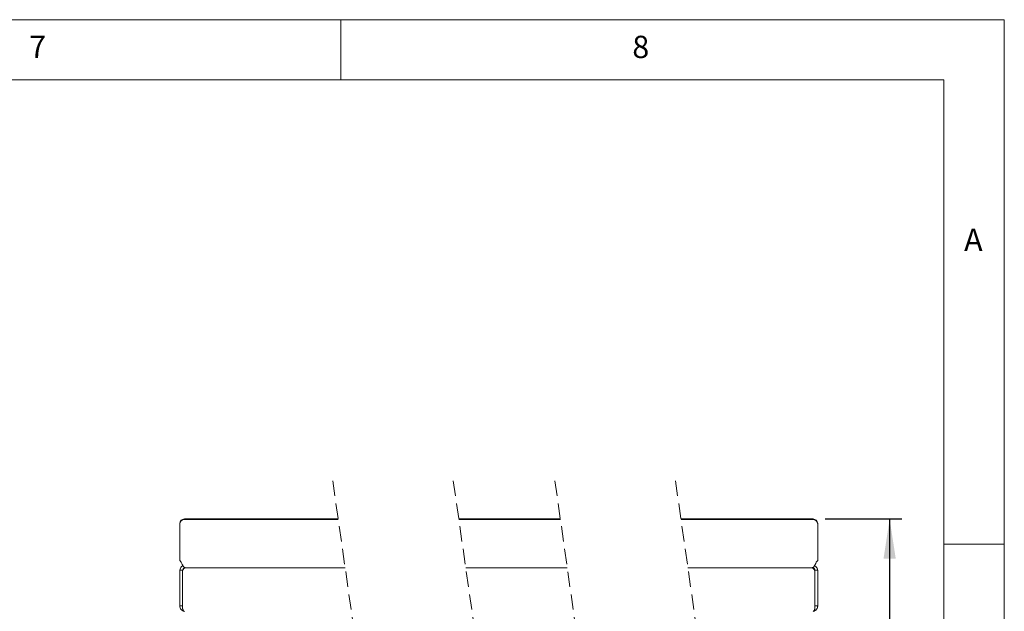
# Model space of a CAD drawing. Units: millimetres. Extents: x 5 to 415, y 5 to 292.
# Drawn here: x 333 to 415, y 243 to 292 of the extents above; entities that cross this region are included whole.
import ezdxf

# ---------------------------------------------------------------- set-up
doc = ezdxf.new("R2010")
doc.units = ezdxf.units.MM
doc.linetypes.add('HIDDEN', pattern=[1.905, 1.27, -0.635])
doc.layers.add('BEMAßUNG', color=96, linetype='Continuous')
doc.styles.add('SLDTEXTSTYLE0', font='TXT', dxfattribs={"width": 0.75})
doc.dimstyles.new('SLDDIMSTYLE4', dxfattribs={"dimtxt": 2.910417, "dimasz": 3.302, "dimexe": 0, "dimexo": 0.0625, "dimgap": 0.727604, "dimtad": 1, "dimdec": 0, "dimlfac": 13, "dimrnd": 1e-09, "dimzin": 12, "dimdsep": 46, "dimtxsty": 'SLDTEXTSTYLE0', "dimsah": 1, "dimcen": 0.09, "dimadec": 0, "dimazin": 3, "dimtfac": 1, "dimtdec": 0, "dimtofl": 0, "dimtmove": 0, "dimatfit": 3, "dimfxl": 0, "dimfrac": 2, "dimtolj": 1, "dimtzin": 12, "dimarcsym": 0})

# ---------------------------------------------------------------- blocks, each defined once
blk = doc.blocks.new('_D_28')
at = {"layer": 'BEMAßUNG'}
for p, q in [((400.146, 250.591), (406.495, 250.591)), ((405.495, 250.591), (405.495, 181.347)), ((397.177, 181.347), (406.495, 181.347))]:
    blk.add_line(p, q, dxfattribs=at)
for points in [[(405.495, 250.591), (404.987, 247.289), (406.003, 247.289)], [(405.495, 181.347), (406.003, 184.649), (404.987, 184.649)]]:
    blk.add_solid(points, dxfattribs=at)
at = {"layer": 'BEMAßUNG', "insert": (401.743, 212.715), "char_height": 2.9104, "attachment_point": 1, "rotation": 90, "style": 'SLDTEXTSTYLE0'}
blk.add_mtext('900', dxfattribs=at)

msp = doc.modelspace()

# ---------------------------------------------------------------- linework, layer by layer
at = {"color": 7, "linetype": 'Continuous', "lineweight": 0}
for p, q in [((415, 292), (5, 292)), ((360, 287), (360, 292)), ((415, 5), (415, 292)), ((410, 287), (10, 287)), ((410, 287), (410, 47.58759)), ((415, 248.5), (410, 248.5))]:
    msp.add_line(p, q, dxfattribs=at)
at = {"color": 7, "linetype": 'HIDDEN', "lineweight": 0}
for p, q in [((359.32942, 253.76634), (361.32942, 239.76187)), ((369.32942, 253.76634), (371.32942, 239.76187)), ((377.74498, 253.76634), (379.74498, 239.74072)), ((387.74498, 253.76634), (389.74498, 239.76187))]:
    msp.add_line(p, q, dxfattribs=at)
at = {"color": 7, "linetype": 'Continuous', "lineweight": 15}
for p, q in [((347.03849, 250.59134), (359.78284, 250.59134)), ((369.78284, 250.59134), (378.19772, 250.59134)), ((388.1984, 250.59134), (399.14633, 250.59134)), ((346.65387, 250.17249), (346.65387, 250.21256)), ((346.65387, 249.07594), (346.65387, 250.17249)), ((347.03849, 250.55127), (359.78856, 250.55127)), ((369.78857, 250.55127), (378.20343, 250.55127)), ((388.20413, 250.55127), (399.14633, 250.55127)), ((399.53094, 250.21256), (399.53094, 250.17249)), ((399.53094, 250.17249), (399.53094, 249.07594)), ((346.65387, 249.07594), (346.65387, 249.03587)), ((346.65387, 249.03587), (346.65387, 247.15424)), ((399.53094, 249.03587), (399.53094, 249.07594)), ((399.53094, 247.15424), (399.53094, 249.03587)), ((346.65387, 247.15424), (346.77407, 247.00039)), ((360.36158, 246.53885), (347.11542, 246.53885)), ((378.77559, 246.53885), (370.36158, 246.53885)), ((399.0694, 246.53885), (388.77715, 246.53885)), ((399.0694, 246.53893), (399.0694, 246.53886)), ((399.0694, 246.53885), (399.0694, 246.53886)), ((399.41074, 247.00039), (399.53094, 247.15424)), ((346.65387, 243.385), (346.65387, 246.30808)), ((346.65692, 246.36102), (346.88617, 246.33455)), ((346.88464, 246.30808), (346.88464, 243.15424)), ((346.88464, 243.385), (346.88464, 246.30808)), ((399.26976, 246.35479), (399.2366, 246.46456)), ((399.5279, 246.36102), (399.29865, 246.33455)), ((399.30017, 243.15424), (399.30017, 246.30808)), ((399.30017, 246.30808), (399.30017, 243.385)), ((399.53094, 246.30808), (399.53094, 243.385)), ((346.88464, 243.385), (346.65387, 243.385)), ((399.30017, 243.385), (399.53094, 243.385))]:
    msp.add_line(p, q, dxfattribs=at)
for centre, radius, start, end in [((347.0356, 250.20961), 0.38174, 89.5660537, 179.5571381), ((399.14922, 250.20961), 0.38174, 0.4428619, 90.4339463), ((347.0356, 250.16954), 0.38174, 89.5660537, 179.5571381), ((399.14922, 250.16954), 0.38174, 0.4428619, 90.4339463), ((347.1152, 246.30811), 0.46133, 173.4139605, 180.0026645), ((347.1125, 246.30825), 0.22785, 173.3732811, 180.0427749), ((399.07232, 246.30825), 0.22785, 359.9572251, 6.6267189), ((399.06962, 246.30811), 0.46133, 359.9973355, 6.5860395)]:
    msp.add_arc(centre, radius, start, end, dxfattribs=at)
for points, knots in [([(346.91812, 246.72351), (346.87516, 246.69855), (346.78624, 246.64692), (346.69139, 246.51663), (346.66841, 246.41289), (346.65692, 246.36102)], [0, 0, 0, 0, 0.31859793, 0.65930247, 1, 1, 1, 1]), ([(346.77407, 247.00039), (346.80182, 246.94161), (346.85405, 246.83099), (346.93516, 246.68886), (347.0127, 246.5738), (347.08534, 246.54914), (347.11542, 246.53893)], [0, 0, 0, 0, 0.32887758, 0.61893399, 0.84218334, 1, 1, 1, 1]), ([(346.88464, 246.30808), (346.90385, 246.33841), (346.9402, 246.39581), (346.99604, 246.46958), (347.05219, 246.52621), (347.0966, 246.53509), (347.11542, 246.53885)], [0, 0, 0, 0, 0.31890583, 0.60372357, 0.83213161, 1, 1, 1, 1]), ([(347.09776, 246.53818), (347.0715, 246.53349), (347.01896, 246.52412), (346.95255, 246.47732), (346.90323, 246.41276), (346.89185, 246.36062), (346.88617, 246.33455)], [0, 0, 0, 0, 0.24998091, 0.49998926, 0.74999714, 1, 1, 1, 1]), ([(399.0694, 246.53893), (399.09948, 246.54914), (399.17211, 246.5738), (399.24966, 246.68886), (399.33077, 246.83099), (399.38299, 246.94161), (399.41074, 247.00039)], [0, 0, 0, 0, 0.15781666, 0.38106601, 0.67112242, 1, 1, 1, 1]), ([(399.0694, 246.53885), (399.08984, 246.5344), (399.13631, 246.52427), (399.19293, 246.46449), (399.2472, 246.3917), (399.28237, 246.33619), (399.30017, 246.30808)], [0, 0, 0, 0, 0.182808648, 0.415760963, 0.704289234, 1, 1, 1, 1]), ([(399.29865, 246.33455), (399.29296, 246.36062), (399.28159, 246.41276), (399.23226, 246.47732), (399.16586, 246.52412), (399.11332, 246.53349), (399.08705, 246.53818)], [0, 0, 0, 0, 0.25000286, 0.50001074, 0.75001909, 1, 1, 1, 1]), ([(399.5279, 246.36102), (399.51641, 246.41289), (399.49342, 246.51663), (399.39857, 246.64692), (399.30966, 246.69855), (399.26669, 246.72351)], [0, 0, 0, 0, 0.34069753, 0.68140207, 1, 1, 1, 1]), ([(346.94948, 246.46628), (346.94056, 246.4386), (346.92853, 246.40123), (346.91742, 246.36357), (346.91455, 246.35382)], [0, 0, 0, 0, 0.740920608, 1, 1, 1, 1]), ([(346.65387, 243.385), (346.65987, 243.32847), (346.67185, 243.21537), (346.76599, 243.07085), (346.87926, 242.97466), (346.96468, 242.95453), (346.99503, 242.94738)], [0, 0, 0, 0, 0.281510813, 0.563130524, 0.844749015, 1, 1, 1, 1]), ([(399.18836, 242.94552), (399.20401, 242.94785), (399.27539, 242.95849), (399.38478, 243.03721), (399.48988, 243.17001), (399.5281, 243.29695), (399.53043, 243.36901), (399.53094, 243.385)], [0, 0, 0, 0, 0.07873381, 0.35915258, 0.63957012, 0.91998591, 1, 1, 1, 1]), ([(347.03772, 242.92347), (347.0251, 242.92755), (346.99409, 242.9376), (346.96192, 242.98858), (346.92785, 243.05232), (346.90291, 243.11103), (346.88806, 243.14616), (346.88464, 243.15424)], [0, 0, 0, 0, 0.13601356, 0.33420654, 0.59910765, 0.90785321, 1, 1, 1, 1]), ([(399.30017, 243.15424), (399.28853, 243.12661), (399.26653, 243.0744), (399.23269, 243.00415), (399.20011, 242.95249), (399.1684, 242.92524), (399.15056, 242.92376), (399.1471, 242.92347)], [0, 0, 0, 0, 0.31493084, 0.595142706, 0.81353143, 0.963860985, 1, 1, 1, 1])]:
    msp.add_open_spline(points, degree=3, knots=knots, dxfattribs=at)

# ---------------------------------------------------------------- texts
at = {"color": 7, "linetype": 'Continuous', "lineweight": 0, "char_height": 1.85208, "attachment_point": 1, "style": 'SLDTEXTSTYLE0'}
for s, insert in [('7', (334.16667, 290.66802)), ('7', (334.16667, 290.66802)), ('8', (384.16667, 290.66802)), ('8', (384.16667, 290.66802)), ('A', (411.66667, 274.66802)), ('A', (411.66667, 274.66802))]:
    msp.add_mtext(s, dxfattribs=dict(at, insert=insert))

# ---------------------------------------------------------------- dimensions: what is measured, and where the dimension line sits
at = {"layer": 'BEMAßUNG'}
dim = msp.add_linear_dim(base=(405.49466, 181.34654), p1=(399.14633, 250.59134), p2=(396.1771, 181.34654), angle=90, dimstyle='SLDDIMSTYLE4', dxfattribs=at)
dim.commit()
dim.dimension.update_dxf_attribs({"geometry": '_D_28', "text_midpoint": (405.49466, 215.9403), "dimtype": 160})

doc.saveas('drawing.dxf')
